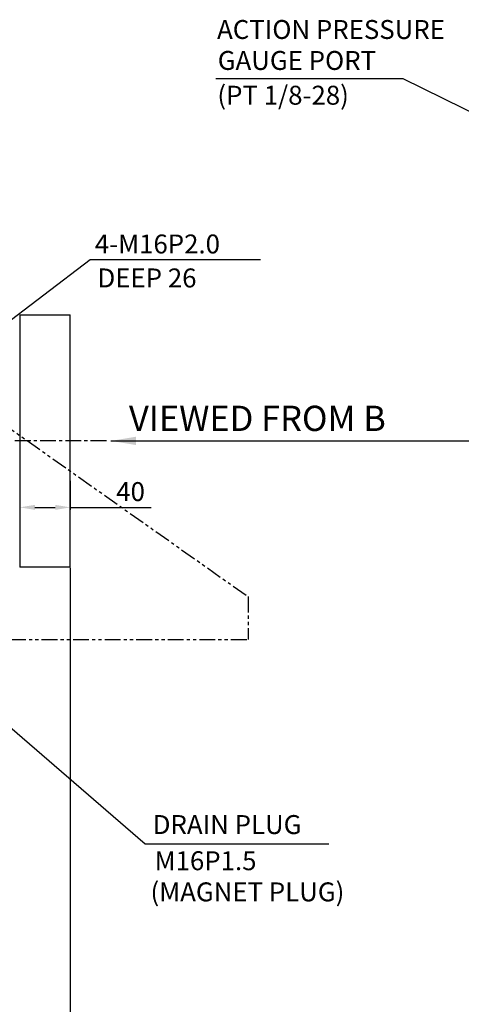
# Model space of a CAD drawing. Units: millimetres. Extents: x 0 to 3121, y -10 to 2219.
# Drawn here: x 1728 to 2078, y 432 to 1213 of the extents above; entities that cross this region are included whole.
import ezdxf

# ---------------------------------------------------------------- set-up
doc = ezdxf.new("R2010")
doc.units = ezdxf.units.MM
doc.header["$LTSCALE"] = 10
doc.linetypes.add('CENTER', pattern=[2, 1.25, -0.25, 0.25, -0.25])
doc.linetypes.add('PHANTOM', pattern=[2.5, 1.25, -0.25, 0.25, -0.25, 0.25, -0.25])
for name, color, linetype in [('1', 1, 'CENTER'), ('14', 14, 'Continuous'), ('2', 5, 'PHANTOM'), ('4', 4, 'Continuous'), ('DIM', 6, 'Continuous')]:
    doc.layers.add(name, color=color, linetype=linetype)
doc.styles.add('GCHM', font='gem2', dxfattribs={"bigfont": 'gchm'})
doc.styles.add('GHS', font='romans', dxfattribs={"bigfont": 'ghs'})
doc.styles.get("Standard").update_dxf_attribs({"font": 'txt.shx', "bigfont": 'whgtxt.shx'})
doc.dimstyles.new('A0', dxfattribs={"dimtxt": 10, "dimasz": 8, "dimexe": 2, "dimexo": 0.7, "dimgap": 2, "dimtad": 1, "dimtoh": 1, "dimdec": 3, "dimdsep": 46, "dimtxsty": 'Standard', "dimcen": 0.09, "dimclrd": 2, "dimclre": 2, "dimclrt": 6, "dimadec": 0, "dimazin": 2, "dimtfac": 1, "dimtdec": 3, "dimtmove": 0, "dimatfit": 3, "dimfxl": 0, "dimtolj": 1, "dimarcsym": 0})
doc.dimstyles.new('A1', dxfattribs={"dimtxt": 5, "dimasz": 4.5, "dimexe": 2, "dimexo": 0.7, "dimgap": 2, "dimtad": 1, "dimtoh": 1, "dimdec": 3, "dimzin": 9, "dimdsep": 46, "dimtxsty": 'Standard', "dimcen": 0, "dimclrd": 2, "dimclre": 2, "dimclrt": 6, "dimadec": 0, "dimazin": 2, "dimtfac": 1, "dimtdec": 3, "dimtmove": 0, "dimatfit": 3, "dimfxl": 0, "dimtolj": 1, "dimarcsym": 0})

# ---------------------------------------------------------------- blocks, each defined once
blk = doc.blocks.new('*D38')
at = {"layer": 'DEFPOINTS', "color": 0}
for p in [(1768.1, 778.85), (1318.68, 603.62), (1768.1, 366.77)]:
    blk.add_point(p, dxfattribs=at)
at = {"layer": 'DIM', "color": 2, "lineweight": -2}
for p, q in [((1768.1, 778.15), (1768.1, 364.77)), ((1318.68, 602.92), (1318.68, 364.77)), ((1330.68, 366.77), (1756.1, 366.77))]:
    blk.add_line(p, q, dxfattribs=at)
at = {"layer": 'DIM', "color": 2}
for points in [[(1330.68, 368.77), (1330.68, 364.77), (1318.68, 366.77)], [(1756.1, 368.77), (1756.1, 364.77), (1768.1, 366.77)]]:
    blk.add_solid(points, dxfattribs=at)
at = {"layer": 'DIM', "color": 6, "insert": (1543.39, 379.27), "char_height": 15, "attachment_point": 5}
blk.add_mtext('\\A1;449.4', dxfattribs=at)
blk = doc.blocks.new('*D73')
at = {"layer": 'DEFPOINTS', "color": 0}
for p in [(1728.1, 847.85), (1768.1, 847.85), (1768.1, 826.18)]:
    blk.add_point(p, dxfattribs=at)
at = {"layer": 'DIM', "color": 2, "lineweight": -2}
for p, q in [((1728.1, 847.15), (1728.1, 824.18)), ((1768.1, 847.15), (1768.1, 824.18)), ((1740.1, 826.18), (1756.1, 826.18)), ((1768.1, 826.18), (1832.1, 826.18))]:
    blk.add_line(p, q, dxfattribs=at)
at = {"layer": 'DIM', "color": 2}
for points in [[(1740.1, 828.18), (1740.1, 824.18), (1728.1, 826.18)], [(1756.1, 828.18), (1756.1, 824.18), (1768.1, 826.18)]]:
    blk.add_solid(points, dxfattribs=at)
at = {"layer": 'DIM', "color": 6, "insert": (1815.85, 838.68), "char_height": 15, "attachment_point": 5}
blk.add_mtext('\\A1;40', dxfattribs=at)
blk = doc.blocks.new('DPO160 브라켓 볼트')
at = {"layer": '14'}
h = blk.add_hatch(dxfattribs=at)
h.set_pattern_fill('ANSI31', color=256, scale=0.25, style=0)
h.set_pattern_definition([(45, (57.5, -5.95), (-0.561266, 0.561266), [])])
h.paths.add_polyline_path([(57.5, 5.95, 0.414214), (51.55, 0), (57.5, 0)])
h.paths.add_polyline_path([(63.45, 0), (57.5, 0), (57.5, -5.95, 0.414214)])
h = blk.add_hatch(dxfattribs=at)
h.set_pattern_fill('ANSI31', color=256, scale=0.25, style=0)
h.set_pattern_definition([(45, (57.5, -119.95), (-0.561266, 0.561266), [])])
h.paths.add_polyline_path([(57.5, -108.05, 0.414214), (51.55, -114), (57.5, -114)])
h.paths.add_polyline_path([(63.45, -114), (57.5, -114), (57.5, -119.95, 0.414214)])
for p, q in [((169, 21.5), (-24.5, 21.5)), ((-24.5, 21.5), (-24.5, -177.4)), ((186.52, 9.13), (169, 21.5)), ((188.94, -177.4), (-24.5, -177.4))]:
    blk.add_line(p, q)
at = {"ltscale": 0.1}
for points in [[(12, 6.93), (0, 13.86), (-12, 6.93), (-12, -6.93), (0, -13.86), (12, -6.93)], [(127, 6.93), (115, 13.86), (103, 6.93), (103, -6.93), (115, -13.86), (127, -6.93)], [(12, -107.07), (0, -100.14), (-12, -107.07), (-12, -120.93), (0, -127.86), (12, -120.93)], [(127, -107.07), (115, -100.14), (103, -107.07), (103, -120.93), (115, -127.86), (127, -120.93)]]:
    blk.add_lwpolyline(points, close=True, dxfattribs=at)
for centre in [(0, 0), (115, 0), (0, -114), (115, -114)]:
    blk.add_circle(centre, 12, dxfattribs=at)
for centre in [(57.5, 0), (57.5, -114)]:
    blk.add_circle(centre, 5.95)
at = {"layer": '2'}
for p, q in [((186.52, 9.13), (402.5, -143.4)), ((402.5, -143.4), (402.5, -177.4)), ((188.94, -177.4), (402.5, -177.4))]:
    blk.add_line(p, q, dxfattribs=at)
at = {"layer": '4'}
blk.add_spline([(189.87, 17.86), (174.43, -42), (194.58, -138.78), (185.48, -190.1)], degree=3, dxfattribs=at)

msp = doc.modelspace()

# ---------------------------------------------------------------- linework, layer by layer
for p, q in [((1728.1048, 978.85), (1728.1048, 778.85)), ((1768.1048, 778.85), (1768.1048, 978.85)), ((1768.1048, 778.85), (1728.1048, 778.85))]:
    msp.add_line(p, q)
at = {"ltscale": 5}
msp.add_line((1728.1048, 978.85), (1768.1048, 978.85), dxfattribs=at)
at = {"layer": '1'}
msp.add_line((1796.7038, 878.85), (1265.7343, 878.8507), dxfattribs=at)

# ---------------------------------------------------------------- block references
msp.add_blockref('DPO160 브라켓 볼트', (1506.4348, 898.85))

# ---------------------------------------------------------------- texts
at = {"style": 'GCHM'}
msp.add_text('VIEWED FROM B', height=20, dxfattribs=at).set_placement((1814.5885, 886.7059))
at = {"layer": 'DIM', "color": 6}
for s, p in [('ACTION PRESSURE ', (1884.3804, 1197.3227)), ('GAUGE PORT', (1884.9202, 1172.7917)), ('(PT 1/8-28)', (1884.6273, 1145.2398)), ('DRAIN PLUG', (1833.4104, 567.3548)), ('M16P1.5', (1834.9168, 538.7004)), ('(MAGNET PLUG)', (1831.6265, 514.0182))]:
    msp.add_text(s, height=15, dxfattribs=at).set_placement(p)
at = {"layer": 'DIM', "color": 6, "style": 'GHS'}
for s, p in [('4-M16P2.0', (1787.5349, 1027.3719)), ('DEEP 26', (1789.6508, 1000.4634))]:
    msp.add_text(s, height=15, dxfattribs=at).set_placement(p)

# ---------------------------------------------------------------- dimensions: what is measured, and where the dimension line sits
at = {"layer": 'DIM'}
for base, p1, p2, override, picture, middle in [((1768.1048, 826.1837), (1728.1048, 847.85), (1768.1048, 847.85), {"dimtxt": 15, "dimasz": 12, "dimgap": 5}, '*D73', (1815.8548, 826.1837)), ((1768.1048, 366.7651), (1318.6848, 603.6215), (1768.1048, 778.85), {"dimtxt": 15, "dimasz": 12, "dimgap": 5, "dimdec": 1}, '*D38', (1543.3948, 366.7651))]:
    dim = msp.add_linear_dim(base=base, p1=p1, p2=p2, dimstyle='A0', override=override, dxfattribs=at)
    dim.commit()
    dim.dimension.update_dxf_attribs({"geometry": picture, "text_midpoint": middle, "dimtype": 160})

# ---------------------------------------------------------------- leaders
for points, dimstyle, override in [([(2412.655, 977.732), (2031.8273, 1165.7233), (1883.3834, 1165.7233)], 'A1', {"dimasz": 12, "dimtad": 0}), ([(1627.8008, 903.695), (1783.8894, 1022.4884), (1918.6758, 1022.4884)], 'A1', {"dimasz": 12, "dimtad": 0}), ([(1800.1652, 878.85), (2084.6716, 878.85)], 'A0', {"dimasz": 20, "dimgap": 2, "dimtad": 0, "dimarcsym": 2}), ([(1667.4334, 697.7502), (1827.3495, 559.6229), (1972.897, 559.6229)], 'A1', {"dimasz": 12, "dimtad": 0})]:
    msp.add_leader(points, dimstyle=dimstyle, override=override, dxfattribs=at)

doc.saveas('drawing.dxf')
